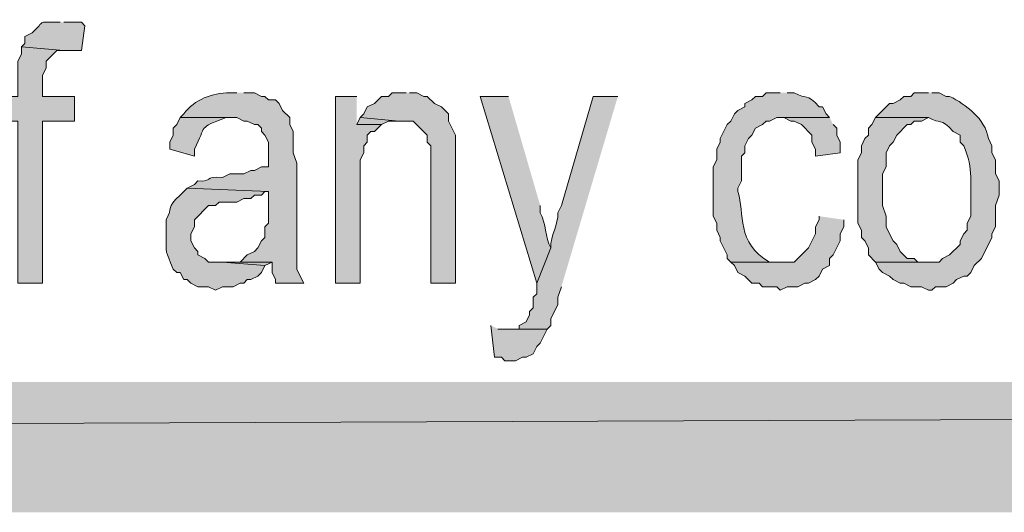
# Model space of a CAD drawing. Extents: x 17 to 595, y 17 to 775.
# Drawn here: x 410 to 427, y 17 to 25 of the extents above; entities that cross this region are included whole.
import ezdxf

# ---------------------------------------------------------------- set-up
doc = ezdxf.new("R2010")
doc.units = 0
doc.header["$MEASUREMENT"] = 0
doc.layers.add('Layer 1', color=7, linetype='Continuous', lineweight=0)

msp = doc.modelspace()

# ---------------------------------------------------------------- hatches: boundary and pattern name
at = {"layer": 'Layer 1', "true_color": 0x000000, "transparency": 33554687}
h = msp.add_hatch(color=18, dxfattribs=at)
edge = h.paths.add_edge_path()
edge.add_spline(control_points=[(410.76, 25.26), (410.76, 25.26), (410.7, 25.26), (410.7, 25.26), (410.34, 25.258), (410.529, 25.305), (410.28, 25.08), (410.28, 25.08), (410.16, 25.02), (410.16, 25.02), (410.16, 25.02), (410.16, 24.9), (410.16, 24.9), (410.16, 24.9), (410.1, 24.84), (410.1, 24.84), (410.1, 24.84), (410.82, 24.78), (410.82, 24.78), (410.82, 24.78), (411.12, 24.78), (411.12, 24.78), (411.12, 24.78), (411.18, 25.2), (411.18, 25.2), (411.18, 25.2), (411.12, 25.26), (411.12, 25.26), (411.12, 25.26), (410.82, 25.26), (410.82, 25.26)], knot_values=[0, 0, 0, 0, 1, 1, 1, 2, 2, 2, 3, 3, 3, 4, 4, 4, 5, 5, 5, 6, 6, 6, 7, 7, 7, 8, 8, 8, 9, 9, 9, 10, 10, 10, 10], degree=3, periodic=0)
edge.add_line((410.82, 25.26), (410.76, 25.26))
for points in [[(410.1, 24.84), (410.1, 24.72), (410.04, 24.6), (410.04, 24), (409.68, 24), (409.68, 23.58), (410.04, 23.58), (410.04, 20.82), (410.46, 20.82), (410.46, 23.58), (411, 23.58), (411, 24), (410.46, 24), (410.46, 24.36), (410.52, 24.48), (410.52, 24.6), (410.58, 24.66), (410.64, 24.72), (410.7, 24.78), (410.82, 24.78)], [(415.8, 24), (415.44, 24), (415.44, 20.82), (415.86, 20.82), (415.86, 22.92), (415.92, 23.04), (415.92, 23.16), (415.98, 23.22), (415.98, 23.34), (416.04, 23.4), (416.1, 23.4), (416.22, 23.52), (415.8, 23.52)], [(416.64, 24.06), (416.4, 24.06), (416.34, 24), (416.22, 24), (416.1, 23.88), (415.98, 23.82), (415.92, 23.7), (415.86, 23.64), (416.52, 23.58), (416.76, 23.58), (417, 23.34), (417, 23.22), (417.06, 23.16), (417.06, 20.82), (417.48, 20.82), (417.48, 23.34), (417.36, 23.58), (417.36, 23.7), (417.24, 23.82), (417.12, 23.88), (417, 24), (416.94, 24), (416.82, 24.06), (416.7, 24.06)], [(415.86, 23.64), (415.8, 23.52), (416.22, 23.52), (416.34, 23.58), (416.52, 23.58)], [(423.84, 23.64), (423.06, 23.64), (423.18, 23.58), (423.24, 23.58), (423.36, 23.52), (423.54, 23.34), (423.54, 23.22), (423.6, 23.1), (423.6, 22.98), (424.02, 23.04), (424.02, 23.22), (423.96, 23.34), (423.96, 23.46), (423.9, 23.52)], [(424.62, 23.64), (424.56, 23.52), (424.5, 23.46), (424.5, 23.34), (424.44, 23.28), (424.38, 23.16), (424.38, 23.04), (424.32, 22.92), (424.32, 21.84), (424.38, 21.72), (424.38, 21.6), (424.44, 21.54), (424.5, 21.42), (424.5, 21.3), (424.62, 21.18), (425.52, 21.18), (425.34, 21.18), (425.28, 21.24), (425.16, 21.24), (425.04, 21.36), (424.98, 21.48), (424.92, 21.54), (424.86, 21.66), (424.8, 21.78), (424.8, 21.96), (424.74, 22.14), (424.74, 22.68), (424.8, 22.8), (424.8, 23.04), (424.86, 23.16), (424.92, 23.22), (424.98, 23.34), (425.16, 23.52), (425.22, 23.52), (425.28, 23.58), (425.4, 23.58), (425.52, 23.64)], [(423.66, 21.96), (423.66, 21.9), (423.6, 21.78), (423.6, 21.66), (423.48, 21.42), (423.24, 21.18), (422.16, 21.18), (422.22, 21.12), (422.28, 21), (422.4, 20.94), (422.52, 20.82), (422.64, 20.82), (422.7, 20.76), (422.94, 20.76), (423, 20.7), (423.12, 20.76), (423.3, 20.76), (423.42, 20.82), (423.48, 20.82), (423.6, 20.88), (423.66, 20.94), (423.72, 21.06), (423.84, 21.12), (423.84, 21.24), (423.9, 21.3), (424.02, 21.54), (424.02, 21.66), (424.08, 21.78), (424.08, 21.9)], [(413.82, 21.18), (413.52, 21.18), (414.24, 21.12), (414.36, 21.18)], [(418.08, 20.1), (418.14, 19.56), (418.26, 19.56), (418.32, 19.5), (418.5, 19.5), (418.62, 19.56), (418.68, 19.56), (418.8, 19.62), (418.86, 19.74), (418.92, 19.8), (419.04, 20.04), (418.2, 20.04)], [(595.02, 16.92), (592.8, 19.14), (16.86, 16.92)], [(592.8, 19.14), (16.86, 16.92), (19.08, 19.14)]]:
    msp.add_hatch(color=18, dxfattribs=at).paths.add_polyline_path(points)
h = msp.add_hatch(color=18, dxfattribs=at)
edge = h.paths.add_edge_path()
edge.add_spline(control_points=[(413.76, 24.06), (413.76, 24.06), (413.64, 24.06), (413.64, 24.06), (413.343, 24.055), (413.042, 23.951), (412.86, 23.7), (412.86, 23.7), (412.8, 23.64), (412.8, 23.64), (412.8, 23.64), (413.76, 23.64), (413.76, 23.64), (413.76, 23.64), (413.88, 23.58), (413.88, 23.58), (413.88, 23.58), (413.94, 23.58), (413.94, 23.58), (413.94, 23.58), (414.06, 23.52), (414.06, 23.52), (414.06, 23.52), (414.12, 23.52), (414.12, 23.52), (414.12, 23.52), (414.18, 23.46), (414.18, 23.46), (414.18, 23.46), (414.18, 23.4), (414.18, 23.4), (414.18, 23.4), (414.24, 23.34), (414.24, 23.34), (414.24, 23.34), (414.3, 23.22), (414.3, 23.22), (414.3, 23.22), (414.3, 22.8), (414.3, 22.8), (414.3, 22.8), (414.18, 22.8), (414.18, 22.8), (414.18, 22.8), (414.06, 22.74), (414.06, 22.74), (414.06, 22.74), (414, 22.74), (414, 22.74), (414, 22.74), (413.88, 22.68), (413.88, 22.68), (413.88, 22.68), (413.64, 22.68), (413.64, 22.68), (413.64, 22.68), (413.52, 22.62), (413.52, 22.62), (413.179, 22.645), (413.377, 22.541), (413.1, 22.56), (413.1, 22.56), (413.04, 22.5), (413.04, 22.5), (413.04, 22.5), (412.92, 22.44), (412.92, 22.44), (412.92, 22.44), (414.3, 22.38), (414.3, 22.38), (414.3, 22.38), (414.3, 21.84), (414.3, 21.84), (414.3, 21.84), (414.24, 21.78), (414.24, 21.78), (414.24, 21.78), (414.24, 21.6), (414.24, 21.6), (414.24, 21.6), (414.18, 21.54), (414.18, 21.54), (414.18, 21.54), (414.12, 21.42), (414.12, 21.42), (414.12, 21.42), (414.06, 21.36), (414.06, 21.36), (414.06, 21.36), (413.94, 21.3), (413.94, 21.3), (413.94, 21.3), (413.82, 21.18), (413.82, 21.18), (413.82, 21.18), (414.36, 21.18), (414.36, 21.18), (414.36, 21.18), (414.36, 21), (414.36, 21), (414.36, 21), (414.42, 20.88), (414.42, 20.88), (414.42, 20.88), (414.42, 20.82), (414.42, 20.82), (414.42, 20.82), (414.9, 20.82), (414.9, 20.82), (414.9, 20.82), (414.84, 20.94), (414.84, 20.94), (414.84, 20.94), (414.78, 21.06), (414.78, 21.06), (414.78, 21.06), (414.78, 22.86), (414.78, 22.86), (414.78, 22.86), (414.72, 23.04), (414.72, 23.04), (414.72, 23.04), (414.72, 23.4), (414.72, 23.4), (414.72, 23.4), (414.66, 23.52), (414.66, 23.52), (414.66, 23.52), (414.66, 23.64), (414.66, 23.64), (414.66, 23.64), (414.54, 23.76), (414.54, 23.76), (414.54, 23.76), (414.48, 23.88), (414.48, 23.88), (414.48, 23.88), (414.42, 23.94), (414.42, 23.94), (414.42, 23.94), (414.3, 23.94), (414.3, 23.94), (414.3, 23.94), (414.24, 24), (414.24, 24), (414.24, 24), (414.18, 24), (414.18, 24), (414.18, 24), (414.06, 24.06), (414.06, 24.06), (414.06, 24.06), (413.88, 24.06), (413.88, 24.06)], knot_values=[0, 0, 0, 0, 1, 1, 1, 2, 2, 2, 3, 3, 3, 4, 4, 4, 5, 5, 5, 6, 6, 6, 7, 7, 7, 8, 8, 8, 9, 9, 9, 10, 10, 10, 11, 11, 11, 12, 12, 12, 13, 13, 13, 14, 14, 14, 15, 15, 15, 16, 16, 16, 17, 17, 17, 18, 18, 18, 19, 19, 19, 20, 20, 20, 21, 21, 21, 22, 22, 22, 23, 23, 23, 24, 24, 24, 25, 25, 25, 26, 26, 26, 27, 27, 27, 28, 28, 28, 29, 29, 29, 30, 30, 30, 31, 31, 31, 32, 32, 32, 33, 33, 33, 34, 34, 34, 35, 35, 35, 36, 36, 36, 37, 37, 37, 38, 38, 38, 39, 39, 39, 40, 40, 40, 41, 41, 41, 42, 42, 42, 43, 43, 43, 44, 44, 44, 45, 45, 45, 46, 46, 46, 47, 47, 47, 48, 48, 48, 49, 49, 49, 50, 50, 50, 51, 51, 51, 51], degree=3, periodic=0)
edge.add_line((413.88, 24.06), (413.76, 24.06))
h = msp.add_hatch(color=18, dxfattribs=at)
edge = h.paths.add_edge_path()
edge.add_spline(control_points=[(418.38, 24), (418.38, 24), (417.9, 24), (417.9, 24), (417.9, 24), (418.86, 20.82), (418.86, 20.82), (418.86, 20.82), (419.1, 21.42), (419.1, 21.42), (418.995, 21.607), (419.025, 21.833), (418.92, 22.02), (418.92, 22.02), (418.92, 22.14), (418.92, 22.14)], knot_values=[0, 0, 0, 0, 1, 1, 1, 2, 2, 2, 3, 3, 3, 4, 4, 4, 5, 5, 5, 5], degree=3, periodic=0)
edge.add_line((418.92, 22.14), (418.38, 24))
h = msp.add_hatch(color=18, dxfattribs=at)
edge = h.paths.add_edge_path()
edge.add_spline(control_points=[(420.24, 24), (420.24, 24), (419.82, 24), (419.82, 24), (419.82, 24), (419.28, 22.14), (419.28, 22.14), (419.28, 22.14), (419.22, 22.02), (419.22, 22.02), (419.231, 21.811), (419.089, 21.629), (419.1, 21.42), (419.1, 21.42), (418.86, 20.82), (418.86, 20.82), (418.86, 20.82), (418.86, 20.64), (418.86, 20.64), (418.86, 20.64), (418.8, 20.58), (418.8, 20.58), (418.8, 20.58), (418.8, 20.4), (418.8, 20.4), (418.8, 20.4), (418.74, 20.34), (418.74, 20.34), (418.74, 20.34), (418.74, 20.28), (418.74, 20.28), (418.74, 20.28), (418.68, 20.16), (418.68, 20.16), (418.68, 20.16), (418.56, 20.1), (418.56, 20.1), (418.56, 20.1), (418.56, 20.04), (418.56, 20.04), (418.56, 20.04), (418.32, 20.04), (418.32, 20.04), (418.32, 20.04), (419.04, 20.04), (419.04, 20.04), (419.04, 20.04), (419.1, 20.1), (419.1, 20.1), (419.1, 20.1), (419.1, 20.22), (419.1, 20.22), (419.1, 20.22), (419.16, 20.34), (419.16, 20.34), (419.16, 20.34), (419.22, 20.46), (419.22, 20.46), (419.22, 20.46), (419.22, 20.58), (419.22, 20.58), (419.22, 20.58), (419.28, 20.76), (419.28, 20.76)], knot_values=[0, 0, 0, 0, 1, 1, 1, 2, 2, 2, 3, 3, 3, 4, 4, 4, 5, 5, 5, 6, 6, 6, 7, 7, 7, 8, 8, 8, 9, 9, 9, 10, 10, 10, 11, 11, 11, 12, 12, 12, 13, 13, 13, 14, 14, 14, 15, 15, 15, 16, 16, 16, 17, 17, 17, 18, 18, 18, 19, 19, 19, 20, 20, 20, 21, 21, 21, 21], degree=3, periodic=0)
edge.add_line((419.28, 20.76), (420.24, 24))
h = msp.add_hatch(color=18, dxfattribs=at)
edge = h.paths.add_edge_path()
edge.add_spline(control_points=[(423, 24.06), (423, 24.06), (422.76, 24.06), (422.76, 24.06), (422.76, 24.06), (422.7, 24), (422.7, 24), (422.7, 24), (422.58, 24), (422.58, 24), (422.58, 24), (422.52, 23.94), (422.52, 23.94), (422.52, 23.94), (422.4, 23.88), (422.4, 23.88), (422.4, 23.88), (422.4, 23.82), (422.4, 23.82), (422.4, 23.82), (422.28, 23.76), (422.28, 23.76), (422.28, 23.76), (422.22, 23.7), (422.22, 23.7), (422.22, 23.7), (422.16, 23.58), (422.16, 23.58), (422.16, 23.58), (422.1, 23.52), (422.1, 23.52), (422.1, 23.52), (421.98, 23.28), (421.98, 23.28), (421.98, 23.28), (421.98, 23.22), (421.98, 23.22), (421.98, 23.22), (421.92, 23.1), (421.92, 23.1), (421.92, 23.1), (421.92, 22.92), (421.92, 22.92), (421.92, 22.92), (421.86, 22.8), (421.86, 22.8), (421.86, 22.8), (421.86, 21.96), (421.86, 21.96), (421.86, 21.96), (421.92, 21.84), (421.92, 21.84), (421.92, 21.84), (421.92, 21.72), (421.92, 21.72), (421.92, 21.72), (421.98, 21.6), (421.98, 21.6), (421.98, 21.6), (421.98, 21.54), (421.98, 21.54), (421.98, 21.54), (422.1, 21.3), (422.1, 21.3), (422.1, 21.3), (422.1, 21.24), (422.1, 21.24), (422.1, 21.24), (422.16, 21.18), (422.16, 21.18), (422.16, 21.18), (423, 21.18), (423, 21.18), (423, 21.18), (422.82, 21.18), (422.82, 21.18), (422.243, 21.503), (422.404, 22.005), (422.28, 22.38), (422.28, 22.38), (422.28, 22.44), (422.28, 22.44), (422.28, 22.44), (422.34, 22.56), (422.34, 22.56), (422.34, 22.56), (422.34, 22.98), (422.34, 22.98), (422.34, 22.98), (422.4, 23.04), (422.4, 23.04), (422.4, 23.04), (422.4, 23.16), (422.4, 23.16), (422.4, 23.16), (422.46, 23.28), (422.46, 23.28), (422.46, 23.28), (422.52, 23.34), (422.52, 23.34), (422.52, 23.34), (422.58, 23.46), (422.58, 23.46), (422.58, 23.46), (422.7, 23.52), (422.7, 23.52), (422.7, 23.52), (422.76, 23.58), (422.76, 23.58), (422.76, 23.58), (422.82, 23.58), (422.82, 23.58), (422.82, 23.58), (422.94, 23.64), (422.94, 23.64), (422.94, 23.64), (423.84, 23.64), (423.84, 23.64), (423.84, 23.64), (423.78, 23.7), (423.78, 23.7), (423.78, 23.7), (423.72, 23.82), (423.72, 23.82), (423.72, 23.82), (423.66, 23.82), (423.66, 23.82), (423.434, 24.078), (423.456, 23.932), (423.24, 24.06), (423.24, 24.06), (423.12, 24.06), (423.12, 24.06)], knot_values=[0, 0, 0, 0, 1, 1, 1, 2, 2, 2, 3, 3, 3, 4, 4, 4, 5, 5, 5, 6, 6, 6, 7, 7, 7, 8, 8, 8, 9, 9, 9, 10, 10, 10, 11, 11, 11, 12, 12, 12, 13, 13, 13, 14, 14, 14, 15, 15, 15, 16, 16, 16, 17, 17, 17, 18, 18, 18, 19, 19, 19, 20, 20, 20, 21, 21, 21, 22, 22, 22, 23, 23, 23, 24, 24, 24, 25, 25, 25, 26, 26, 26, 27, 27, 27, 28, 28, 28, 29, 29, 29, 30, 30, 30, 31, 31, 31, 32, 32, 32, 33, 33, 33, 34, 34, 34, 35, 35, 35, 36, 36, 36, 37, 37, 37, 38, 38, 38, 39, 39, 39, 40, 40, 40, 41, 41, 41, 42, 42, 42, 43, 43, 43, 44, 44, 44, 44], degree=3, periodic=0)
edge.add_line((423.12, 24.06), (423, 24.06))
h = msp.add_hatch(color=18, dxfattribs=at)
edge = h.paths.add_edge_path()
edge.add_spline(control_points=[(425.52, 24.06), (425.52, 24.06), (425.28, 24.06), (425.28, 24.06), (425.28, 24.06), (425.22, 24), (425.22, 24), (425.22, 24), (425.1, 24), (425.1, 24), (425.1, 24), (425.04, 23.94), (425.04, 23.94), (425.04, 23.94), (424.92, 23.88), (424.92, 23.88), (424.92, 23.88), (424.86, 23.88), (424.86, 23.88), (424.86, 23.88), (424.68, 23.7), (424.68, 23.7), (424.68, 23.7), (424.62, 23.64), (424.62, 23.64), (424.62, 23.64), (425.52, 23.64), (425.52, 23.64), (425.736, 23.512), (425.714, 23.658), (425.94, 23.4), (425.94, 23.4), (426.06, 23.34), (426.06, 23.34), (426.06, 23.34), (426.06, 23.22), (426.06, 23.22), (426.06, 23.22), (426.12, 23.16), (426.12, 23.16), (426.297, 22.756), (426.226, 22.505), (426.24, 22.08), (426.24, 22.08), (426.24, 21.96), (426.24, 21.96), (426.24, 21.96), (426.18, 21.84), (426.18, 21.84), (426.18, 21.84), (426.18, 21.72), (426.18, 21.72), (426.18, 21.72), (426.12, 21.66), (426.12, 21.66), (426.12, 21.66), (426.06, 21.54), (426.06, 21.54), (426.06, 21.54), (426.06, 21.48), (426.06, 21.48), (426.06, 21.48), (425.88, 21.3), (425.88, 21.3), (425.88, 21.3), (425.76, 21.24), (425.76, 21.24), (425.76, 21.24), (425.7, 21.18), (425.7, 21.18), (425.7, 21.18), (424.62, 21.18), (424.62, 21.18), (424.62, 21.18), (424.68, 21.06), (424.68, 21.06), (424.68, 21.06), (424.74, 21), (424.74, 21), (424.74, 21), (424.86, 20.94), (424.86, 20.94), (424.86, 20.94), (424.92, 20.88), (424.92, 20.88), (424.92, 20.88), (425.04, 20.82), (425.04, 20.82), (425.04, 20.82), (425.1, 20.82), (425.1, 20.82), (425.1, 20.82), (425.22, 20.76), (425.22, 20.76), (425.22, 20.76), (425.4, 20.76), (425.4, 20.76), (425.4, 20.76), (425.52, 20.7), (425.52, 20.7), (425.52, 20.7), (425.58, 20.7), (425.58, 20.7), (425.58, 20.7), (425.64, 20.76), (425.64, 20.76), (425.64, 20.76), (425.82, 20.76), (425.82, 20.76), (425.82, 20.76), (425.94, 20.82), (425.94, 20.82), (425.94, 20.82), (426, 20.88), (426, 20.88), (426, 20.88), (426.12, 20.94), (426.12, 20.94), (426.12, 20.94), (426.18, 20.94), (426.18, 20.94), (426.18, 20.94), (426.24, 21), (426.24, 21), (426.24, 21), (426.3, 21.12), (426.3, 21.12), (426.3, 21.12), (426.42, 21.24), (426.42, 21.24), (426.42, 21.24), (426.6, 21.6), (426.6, 21.6), (426.6, 21.6), (426.6, 21.66), (426.6, 21.66), (426.6, 21.66), (426.66, 21.78), (426.66, 21.78), (426.66, 21.78), (426.66, 22.14), (426.66, 22.14), (426.66, 22.14), (426.72, 22.32), (426.72, 22.32), (426.72, 22.32), (426.72, 22.56), (426.72, 22.56), (426.72, 22.56), (426.66, 22.68), (426.66, 22.68), (426.66, 22.68), (426.66, 22.92), (426.66, 22.92), (426.66, 22.92), (426.6, 23.04), (426.6, 23.04), (426.6, 23.04), (426.6, 23.16), (426.6, 23.16), (426.6, 23.16), (426.54, 23.28), (426.54, 23.28), (426.483, 23.625), (426.162, 23.856), (425.88, 24), (425.88, 24), (425.82, 24), (425.82, 24), (425.82, 24), (425.7, 24.06), (425.7, 24.06), (425.7, 24.06), (425.58, 24.06), (425.58, 24.06)], knot_values=[0, 0, 0, 0, 1, 1, 1, 2, 2, 2, 3, 3, 3, 4, 4, 4, 5, 5, 5, 6, 6, 6, 7, 7, 7, 8, 8, 8, 9, 9, 9, 10, 10, 10, 11, 11, 11, 12, 12, 12, 13, 13, 13, 14, 14, 14, 15, 15, 15, 16, 16, 16, 17, 17, 17, 18, 18, 18, 19, 19, 19, 20, 20, 20, 21, 21, 21, 22, 22, 22, 23, 23, 23, 24, 24, 24, 25, 25, 25, 26, 26, 26, 27, 27, 27, 28, 28, 28, 29, 29, 29, 30, 30, 30, 31, 31, 31, 32, 32, 32, 33, 33, 33, 34, 34, 34, 35, 35, 35, 36, 36, 36, 37, 37, 37, 38, 38, 38, 39, 39, 39, 40, 40, 40, 41, 41, 41, 42, 42, 42, 43, 43, 43, 44, 44, 44, 45, 45, 45, 46, 46, 46, 47, 47, 47, 48, 48, 48, 49, 49, 49, 50, 50, 50, 51, 51, 51, 52, 52, 52, 53, 53, 53, 54, 54, 54, 55, 55, 55, 56, 56, 56, 57, 57, 57, 58, 58, 58, 58], degree=3, periodic=0)
edge.add_line((425.58, 24.06), (425.52, 24.06))
h = msp.add_hatch(color=18, dxfattribs=at)
edge = h.paths.add_edge_path()
edge.add_spline(control_points=[(412.8, 23.64), (412.8, 23.64), (412.74, 23.52), (412.74, 23.52), (412.74, 23.52), (412.68, 23.46), (412.68, 23.46), (412.68, 23.46), (412.68, 23.34), (412.68, 23.34), (412.68, 23.34), (412.62, 23.22), (412.62, 23.22), (412.62, 23.22), (412.62, 23.1), (412.62, 23.1), (412.62, 23.1), (413.04, 22.98), (413.04, 22.98), (413.04, 22.98), (413.04, 23.1), (413.04, 23.1), (413.261, 23.519), (413.085, 23.452), (413.58, 23.64), (413.58, 23.64), (413.7, 23.64), (413.7, 23.64)], knot_values=[0, 0, 0, 0, 1, 1, 1, 2, 2, 2, 3, 3, 3, 4, 4, 4, 5, 5, 5, 6, 6, 6, 7, 7, 7, 8, 8, 8, 9, 9, 9, 9], degree=3, periodic=0)
edge.add_line((413.7, 23.64), (412.8, 23.64))
h = msp.add_hatch(color=18, dxfattribs=at)
edge = h.paths.add_edge_path()
edge.add_spline(control_points=[(412.92, 22.44), (412.92, 22.44), (412.8, 22.32), (412.8, 22.32), (412.542, 22.094), (412.688, 22.116), (412.56, 21.9), (412.56, 21.9), (412.56, 21.66), (412.56, 21.66), (412.554, 21.289), (412.548, 21.4), (412.68, 21.06), (412.68, 21.06), (412.74, 21), (412.74, 21), (412.74, 21), (412.8, 21), (412.8, 21), (412.8, 21), (412.86, 20.88), (412.86, 20.88), (412.86, 20.88), (412.92, 20.88), (412.92, 20.88), (412.92, 20.88), (412.98, 20.82), (412.98, 20.82), (412.98, 20.82), (413.1, 20.76), (413.1, 20.76), (413.1, 20.76), (413.28, 20.76), (413.28, 20.76), (413.28, 20.76), (413.4, 20.7), (413.4, 20.7), (413.4, 20.7), (413.52, 20.76), (413.52, 20.76), (413.52, 20.76), (413.7, 20.76), (413.7, 20.76), (413.7, 20.76), (413.82, 20.82), (413.82, 20.82), (413.82, 20.82), (413.88, 20.82), (413.88, 20.82), (413.88, 20.82), (413.94, 20.88), (413.94, 20.88), (413.94, 20.88), (414, 20.88), (414, 20.88), (414, 20.88), (414.12, 20.94), (414.12, 20.94), (414.12, 20.94), (414.18, 21), (414.18, 21), (414.18, 21), (414.24, 21.12), (414.24, 21.12), (414.24, 21.12), (413.52, 21.18), (413.52, 21.18), (413.52, 21.18), (413.28, 21.18), (413.28, 21.18), (413.28, 21.18), (413.22, 21.24), (413.22, 21.24), (413.22, 21.24), (413.1, 21.3), (413.1, 21.3), (413.1, 21.3), (413.1, 21.36), (413.1, 21.36), (413.1, 21.36), (413.04, 21.42), (413.04, 21.42), (413.04, 21.42), (412.98, 21.54), (412.98, 21.54), (412.98, 21.54), (412.98, 21.66), (412.98, 21.66), (412.98, 21.66), (413.04, 21.78), (413.04, 21.78), (413.04, 21.78), (413.04, 21.9), (413.04, 21.9), (413.04, 21.9), (413.28, 22.14), (413.28, 22.14), (413.28, 22.14), (413.4, 22.14), (413.4, 22.14), (413.4, 22.14), (413.46, 22.2), (413.46, 22.2), (413.46, 22.2), (413.76, 22.2), (413.76, 22.2), (413.76, 22.2), (413.88, 22.26), (413.88, 22.26), (413.88, 22.26), (414, 22.26), (414, 22.26), (414, 22.26), (414.06, 22.32), (414.06, 22.32), (414.06, 22.32), (414.18, 22.32), (414.18, 22.32), (414.18, 22.32), (414.24, 22.38), (414.24, 22.38), (414.24, 22.38), (414.3, 22.38), (414.3, 22.38)], knot_values=[0, 0, 0, 0, 1, 1, 1, 2, 2, 2, 3, 3, 3, 4, 4, 4, 5, 5, 5, 6, 6, 6, 7, 7, 7, 8, 8, 8, 9, 9, 9, 10, 10, 10, 11, 11, 11, 12, 12, 12, 13, 13, 13, 14, 14, 14, 15, 15, 15, 16, 16, 16, 17, 17, 17, 18, 18, 18, 19, 19, 19, 20, 20, 20, 21, 21, 21, 22, 22, 22, 23, 23, 23, 24, 24, 24, 25, 25, 25, 26, 26, 26, 27, 27, 27, 28, 28, 28, 29, 29, 29, 30, 30, 30, 31, 31, 31, 32, 32, 32, 33, 33, 33, 34, 34, 34, 35, 35, 35, 36, 36, 36, 37, 37, 37, 38, 38, 38, 39, 39, 39, 40, 40, 40, 41, 41, 41, 41], degree=3, periodic=0)
edge.add_line((414.3, 22.38), (412.92, 22.44))

# ---------------------------------------------------------------- linework, layer by layer
at = {"layer": 'Layer 1'}
for points in [[(410.1, 24.84), (410.1, 24.72), (410.04, 24.6), (410.04, 24), (409.68, 24), (409.68, 23.58), (410.04, 23.58), (410.04, 20.82), (410.46, 20.82), (410.46, 23.58), (411, 23.58), (411, 24), (410.46, 24), (410.46, 24.36), (410.52, 24.48), (410.52, 24.6), (410.58, 24.66), (410.64, 24.72), (410.7, 24.78), (410.82, 24.78)], [(415.8, 24), (415.44, 24), (415.44, 20.82), (415.86, 20.82), (415.86, 22.92), (415.92, 23.04), (415.92, 23.16), (415.98, 23.22), (415.98, 23.34), (416.04, 23.4), (416.1, 23.4), (416.22, 23.52), (415.8, 23.52)], [(416.64, 24.06), (416.4, 24.06), (416.34, 24), (416.22, 24), (416.1, 23.88), (415.98, 23.82), (415.92, 23.7), (415.86, 23.64), (416.52, 23.58), (416.76, 23.58), (417, 23.34), (417, 23.22), (417.06, 23.16), (417.06, 20.82), (417.48, 20.82), (417.48, 23.34), (417.36, 23.58), (417.36, 23.7), (417.24, 23.82), (417.12, 23.88), (417, 24), (416.94, 24), (416.82, 24.06), (416.7, 24.06)], [(415.86, 23.64), (415.8, 23.52), (416.22, 23.52), (416.34, 23.58), (416.52, 23.58)], [(423.84, 23.64), (423.06, 23.64), (423.18, 23.58), (423.24, 23.58), (423.36, 23.52), (423.54, 23.34), (423.54, 23.22), (423.6, 23.1), (423.6, 22.98), (424.02, 23.04), (424.02, 23.22), (423.96, 23.34), (423.96, 23.46), (423.9, 23.52)], [(424.62, 23.64), (424.56, 23.52), (424.5, 23.46), (424.5, 23.34), (424.44, 23.28), (424.38, 23.16), (424.38, 23.04), (424.32, 22.92), (424.32, 21.84), (424.38, 21.72), (424.38, 21.6), (424.44, 21.54), (424.5, 21.42), (424.5, 21.3), (424.62, 21.18), (425.52, 21.18), (425.34, 21.18), (425.28, 21.24), (425.16, 21.24), (425.04, 21.36), (424.98, 21.48), (424.92, 21.54), (424.86, 21.66), (424.8, 21.78), (424.8, 21.96), (424.74, 22.14), (424.74, 22.68), (424.8, 22.8), (424.8, 23.04), (424.86, 23.16), (424.92, 23.22), (424.98, 23.34), (425.16, 23.52), (425.22, 23.52), (425.28, 23.58), (425.4, 23.58), (425.52, 23.64)], [(423.66, 21.96), (423.66, 21.9), (423.6, 21.78), (423.6, 21.66), (423.48, 21.42), (423.24, 21.18), (422.16, 21.18), (422.22, 21.12), (422.28, 21), (422.4, 20.94), (422.52, 20.82), (422.64, 20.82), (422.7, 20.76), (422.94, 20.76), (423, 20.7), (423.12, 20.76), (423.3, 20.76), (423.42, 20.82), (423.48, 20.82), (423.6, 20.88), (423.66, 20.94), (423.72, 21.06), (423.84, 21.12), (423.84, 21.24), (423.9, 21.3), (424.02, 21.54), (424.02, 21.66), (424.08, 21.78), (424.08, 21.9)], [(413.82, 21.18), (413.52, 21.18), (414.24, 21.12), (414.36, 21.18)], [(418.08, 20.1), (418.14, 19.56), (418.26, 19.56), (418.32, 19.5), (418.5, 19.5), (418.62, 19.56), (418.68, 19.56), (418.8, 19.62), (418.86, 19.74), (418.92, 19.8), (419.04, 20.04), (418.2, 20.04)], [(595.02, 16.92), (592.8, 19.14), (16.86, 16.92)], [(592.8, 19.14), (16.86, 16.92), (19.08, 19.14)]]:
    msp.add_lwpolyline(points, dxfattribs=at)
for points, knots in [([(410.76, 25.26), (410.76, 25.26), (410.7, 25.26), (410.7, 25.26), (410.34, 25.258), (410.529, 25.305), (410.28, 25.08), (410.28, 25.08), (410.16, 25.02), (410.16, 25.02), (410.16, 25.02), (410.16, 24.9), (410.16, 24.9), (410.16, 24.9), (410.1, 24.84), (410.1, 24.84), (410.1, 24.84), (410.82, 24.78), (410.82, 24.78), (410.82, 24.78), (411.12, 24.78), (411.12, 24.78), (411.12, 24.78), (411.18, 25.2), (411.18, 25.2), (411.18, 25.2), (411.12, 25.26), (411.12, 25.26), (411.12, 25.26), (410.82, 25.26), (410.82, 25.26)], [0, 0, 0, 0, 1, 1, 1, 2, 2, 2, 3, 3, 3, 4, 4, 4, 5, 5, 5, 6, 6, 6, 7, 7, 7, 8, 8, 8, 9, 9, 9, 10, 10, 10, 10]), ([(413.76, 24.06), (413.76, 24.06), (413.64, 24.06), (413.64, 24.06), (413.343, 24.055), (413.042, 23.951), (412.86, 23.7), (412.86, 23.7), (412.8, 23.64), (412.8, 23.64), (412.8, 23.64), (413.76, 23.64), (413.76, 23.64), (413.76, 23.64), (413.88, 23.58), (413.88, 23.58), (413.88, 23.58), (413.94, 23.58), (413.94, 23.58), (413.94, 23.58), (414.06, 23.52), (414.06, 23.52), (414.06, 23.52), (414.12, 23.52), (414.12, 23.52), (414.12, 23.52), (414.18, 23.46), (414.18, 23.46), (414.18, 23.46), (414.18, 23.4), (414.18, 23.4), (414.18, 23.4), (414.24, 23.34), (414.24, 23.34), (414.24, 23.34), (414.3, 23.22), (414.3, 23.22), (414.3, 23.22), (414.3, 22.8), (414.3, 22.8), (414.3, 22.8), (414.18, 22.8), (414.18, 22.8), (414.18, 22.8), (414.06, 22.74), (414.06, 22.74), (414.06, 22.74), (414, 22.74), (414, 22.74), (414, 22.74), (413.88, 22.68), (413.88, 22.68), (413.88, 22.68), (413.64, 22.68), (413.64, 22.68), (413.64, 22.68), (413.52, 22.62), (413.52, 22.62), (413.179, 22.645), (413.377, 22.541), (413.1, 22.56), (413.1, 22.56), (413.04, 22.5), (413.04, 22.5), (413.04, 22.5), (412.92, 22.44), (412.92, 22.44), (412.92, 22.44), (414.3, 22.38), (414.3, 22.38), (414.3, 22.38), (414.3, 21.84), (414.3, 21.84), (414.3, 21.84), (414.24, 21.78), (414.24, 21.78), (414.24, 21.78), (414.24, 21.6), (414.24, 21.6), (414.24, 21.6), (414.18, 21.54), (414.18, 21.54), (414.18, 21.54), (414.12, 21.42), (414.12, 21.42), (414.12, 21.42), (414.06, 21.36), (414.06, 21.36), (414.06, 21.36), (413.94, 21.3), (413.94, 21.3), (413.94, 21.3), (413.82, 21.18), (413.82, 21.18), (413.82, 21.18), (414.36, 21.18), (414.36, 21.18), (414.36, 21.18), (414.36, 21), (414.36, 21), (414.36, 21), (414.42, 20.88), (414.42, 20.88), (414.42, 20.88), (414.42, 20.82), (414.42, 20.82), (414.42, 20.82), (414.9, 20.82), (414.9, 20.82), (414.9, 20.82), (414.84, 20.94), (414.84, 20.94), (414.84, 20.94), (414.78, 21.06), (414.78, 21.06), (414.78, 21.06), (414.78, 22.86), (414.78, 22.86), (414.78, 22.86), (414.72, 23.04), (414.72, 23.04), (414.72, 23.04), (414.72, 23.4), (414.72, 23.4), (414.72, 23.4), (414.66, 23.52), (414.66, 23.52), (414.66, 23.52), (414.66, 23.64), (414.66, 23.64), (414.66, 23.64), (414.54, 23.76), (414.54, 23.76), (414.54, 23.76), (414.48, 23.88), (414.48, 23.88), (414.48, 23.88), (414.42, 23.94), (414.42, 23.94), (414.42, 23.94), (414.3, 23.94), (414.3, 23.94), (414.3, 23.94), (414.24, 24), (414.24, 24), (414.24, 24), (414.18, 24), (414.18, 24), (414.18, 24), (414.06, 24.06), (414.06, 24.06), (414.06, 24.06), (413.88, 24.06), (413.88, 24.06)], [0, 0, 0, 0, 1, 1, 1, 2, 2, 2, 3, 3, 3, 4, 4, 4, 5, 5, 5, 6, 6, 6, 7, 7, 7, 8, 8, 8, 9, 9, 9, 10, 10, 10, 11, 11, 11, 12, 12, 12, 13, 13, 13, 14, 14, 14, 15, 15, 15, 16, 16, 16, 17, 17, 17, 18, 18, 18, 19, 19, 19, 20, 20, 20, 21, 21, 21, 22, 22, 22, 23, 23, 23, 24, 24, 24, 25, 25, 25, 26, 26, 26, 27, 27, 27, 28, 28, 28, 29, 29, 29, 30, 30, 30, 31, 31, 31, 32, 32, 32, 33, 33, 33, 34, 34, 34, 35, 35, 35, 36, 36, 36, 37, 37, 37, 38, 38, 38, 39, 39, 39, 40, 40, 40, 41, 41, 41, 42, 42, 42, 43, 43, 43, 44, 44, 44, 45, 45, 45, 46, 46, 46, 47, 47, 47, 48, 48, 48, 49, 49, 49, 50, 50, 50, 51, 51, 51, 51]), ([(418.38, 24), (418.38, 24), (417.9, 24), (417.9, 24), (417.9, 24), (418.86, 20.82), (418.86, 20.82), (418.86, 20.82), (419.1, 21.42), (419.1, 21.42), (418.995, 21.607), (419.025, 21.833), (418.92, 22.02), (418.92, 22.02), (418.92, 22.14), (418.92, 22.14)], [0, 0, 0, 0, 1, 1, 1, 2, 2, 2, 3, 3, 3, 4, 4, 4, 5, 5, 5, 5]), ([(420.24, 24), (420.24, 24), (419.82, 24), (419.82, 24), (419.82, 24), (419.28, 22.14), (419.28, 22.14), (419.28, 22.14), (419.22, 22.02), (419.22, 22.02), (419.231, 21.811), (419.089, 21.629), (419.1, 21.42), (419.1, 21.42), (418.86, 20.82), (418.86, 20.82), (418.86, 20.82), (418.86, 20.64), (418.86, 20.64), (418.86, 20.64), (418.8, 20.58), (418.8, 20.58), (418.8, 20.58), (418.8, 20.4), (418.8, 20.4), (418.8, 20.4), (418.74, 20.34), (418.74, 20.34), (418.74, 20.34), (418.74, 20.28), (418.74, 20.28), (418.74, 20.28), (418.68, 20.16), (418.68, 20.16), (418.68, 20.16), (418.56, 20.1), (418.56, 20.1), (418.56, 20.1), (418.56, 20.04), (418.56, 20.04), (418.56, 20.04), (418.32, 20.04), (418.32, 20.04), (418.32, 20.04), (419.04, 20.04), (419.04, 20.04), (419.04, 20.04), (419.1, 20.1), (419.1, 20.1), (419.1, 20.1), (419.1, 20.22), (419.1, 20.22), (419.1, 20.22), (419.16, 20.34), (419.16, 20.34), (419.16, 20.34), (419.22, 20.46), (419.22, 20.46), (419.22, 20.46), (419.22, 20.58), (419.22, 20.58), (419.22, 20.58), (419.28, 20.76), (419.28, 20.76)], [0, 0, 0, 0, 1, 1, 1, 2, 2, 2, 3, 3, 3, 4, 4, 4, 5, 5, 5, 6, 6, 6, 7, 7, 7, 8, 8, 8, 9, 9, 9, 10, 10, 10, 11, 11, 11, 12, 12, 12, 13, 13, 13, 14, 14, 14, 15, 15, 15, 16, 16, 16, 17, 17, 17, 18, 18, 18, 19, 19, 19, 20, 20, 20, 21, 21, 21, 21]), ([(423, 24.06), (423, 24.06), (422.76, 24.06), (422.76, 24.06), (422.76, 24.06), (422.7, 24), (422.7, 24), (422.7, 24), (422.58, 24), (422.58, 24), (422.58, 24), (422.52, 23.94), (422.52, 23.94), (422.52, 23.94), (422.4, 23.88), (422.4, 23.88), (422.4, 23.88), (422.4, 23.82), (422.4, 23.82), (422.4, 23.82), (422.28, 23.76), (422.28, 23.76), (422.28, 23.76), (422.22, 23.7), (422.22, 23.7), (422.22, 23.7), (422.16, 23.58), (422.16, 23.58), (422.16, 23.58), (422.1, 23.52), (422.1, 23.52), (422.1, 23.52), (421.98, 23.28), (421.98, 23.28), (421.98, 23.28), (421.98, 23.22), (421.98, 23.22), (421.98, 23.22), (421.92, 23.1), (421.92, 23.1), (421.92, 23.1), (421.92, 22.92), (421.92, 22.92), (421.92, 22.92), (421.86, 22.8), (421.86, 22.8), (421.86, 22.8), (421.86, 21.96), (421.86, 21.96), (421.86, 21.96), (421.92, 21.84), (421.92, 21.84), (421.92, 21.84), (421.92, 21.72), (421.92, 21.72), (421.92, 21.72), (421.98, 21.6), (421.98, 21.6), (421.98, 21.6), (421.98, 21.54), (421.98, 21.54), (421.98, 21.54), (422.1, 21.3), (422.1, 21.3), (422.1, 21.3), (422.1, 21.24), (422.1, 21.24), (422.1, 21.24), (422.16, 21.18), (422.16, 21.18), (422.16, 21.18), (423, 21.18), (423, 21.18), (423, 21.18), (422.82, 21.18), (422.82, 21.18), (422.243, 21.503), (422.404, 22.005), (422.28, 22.38), (422.28, 22.38), (422.28, 22.44), (422.28, 22.44), (422.28, 22.44), (422.34, 22.56), (422.34, 22.56), (422.34, 22.56), (422.34, 22.98), (422.34, 22.98), (422.34, 22.98), (422.4, 23.04), (422.4, 23.04), (422.4, 23.04), (422.4, 23.16), (422.4, 23.16), (422.4, 23.16), (422.46, 23.28), (422.46, 23.28), (422.46, 23.28), (422.52, 23.34), (422.52, 23.34), (422.52, 23.34), (422.58, 23.46), (422.58, 23.46), (422.58, 23.46), (422.7, 23.52), (422.7, 23.52), (422.7, 23.52), (422.76, 23.58), (422.76, 23.58), (422.76, 23.58), (422.82, 23.58), (422.82, 23.58), (422.82, 23.58), (422.94, 23.64), (422.94, 23.64), (422.94, 23.64), (423.84, 23.64), (423.84, 23.64), (423.84, 23.64), (423.78, 23.7), (423.78, 23.7), (423.78, 23.7), (423.72, 23.82), (423.72, 23.82), (423.72, 23.82), (423.66, 23.82), (423.66, 23.82), (423.434, 24.078), (423.456, 23.932), (423.24, 24.06), (423.24, 24.06), (423.12, 24.06), (423.12, 24.06)], [0, 0, 0, 0, 1, 1, 1, 2, 2, 2, 3, 3, 3, 4, 4, 4, 5, 5, 5, 6, 6, 6, 7, 7, 7, 8, 8, 8, 9, 9, 9, 10, 10, 10, 11, 11, 11, 12, 12, 12, 13, 13, 13, 14, 14, 14, 15, 15, 15, 16, 16, 16, 17, 17, 17, 18, 18, 18, 19, 19, 19, 20, 20, 20, 21, 21, 21, 22, 22, 22, 23, 23, 23, 24, 24, 24, 25, 25, 25, 26, 26, 26, 27, 27, 27, 28, 28, 28, 29, 29, 29, 30, 30, 30, 31, 31, 31, 32, 32, 32, 33, 33, 33, 34, 34, 34, 35, 35, 35, 36, 36, 36, 37, 37, 37, 38, 38, 38, 39, 39, 39, 40, 40, 40, 41, 41, 41, 42, 42, 42, 43, 43, 43, 44, 44, 44, 44]), ([(425.52, 24.06), (425.52, 24.06), (425.28, 24.06), (425.28, 24.06), (425.28, 24.06), (425.22, 24), (425.22, 24), (425.22, 24), (425.1, 24), (425.1, 24), (425.1, 24), (425.04, 23.94), (425.04, 23.94), (425.04, 23.94), (424.92, 23.88), (424.92, 23.88), (424.92, 23.88), (424.86, 23.88), (424.86, 23.88), (424.86, 23.88), (424.68, 23.7), (424.68, 23.7), (424.68, 23.7), (424.62, 23.64), (424.62, 23.64), (424.62, 23.64), (425.52, 23.64), (425.52, 23.64), (425.736, 23.512), (425.714, 23.658), (425.94, 23.4), (425.94, 23.4), (426.06, 23.34), (426.06, 23.34), (426.06, 23.34), (426.06, 23.22), (426.06, 23.22), (426.06, 23.22), (426.12, 23.16), (426.12, 23.16), (426.297, 22.756), (426.226, 22.505), (426.24, 22.08), (426.24, 22.08), (426.24, 21.96), (426.24, 21.96), (426.24, 21.96), (426.18, 21.84), (426.18, 21.84), (426.18, 21.84), (426.18, 21.72), (426.18, 21.72), (426.18, 21.72), (426.12, 21.66), (426.12, 21.66), (426.12, 21.66), (426.06, 21.54), (426.06, 21.54), (426.06, 21.54), (426.06, 21.48), (426.06, 21.48), (426.06, 21.48), (425.88, 21.3), (425.88, 21.3), (425.88, 21.3), (425.76, 21.24), (425.76, 21.24), (425.76, 21.24), (425.7, 21.18), (425.7, 21.18), (425.7, 21.18), (424.62, 21.18), (424.62, 21.18), (424.62, 21.18), (424.68, 21.06), (424.68, 21.06), (424.68, 21.06), (424.74, 21), (424.74, 21), (424.74, 21), (424.86, 20.94), (424.86, 20.94), (424.86, 20.94), (424.92, 20.88), (424.92, 20.88), (424.92, 20.88), (425.04, 20.82), (425.04, 20.82), (425.04, 20.82), (425.1, 20.82), (425.1, 20.82), (425.1, 20.82), (425.22, 20.76), (425.22, 20.76), (425.22, 20.76), (425.4, 20.76), (425.4, 20.76), (425.4, 20.76), (425.52, 20.7), (425.52, 20.7), (425.52, 20.7), (425.58, 20.7), (425.58, 20.7), (425.58, 20.7), (425.64, 20.76), (425.64, 20.76), (425.64, 20.76), (425.82, 20.76), (425.82, 20.76), (425.82, 20.76), (425.94, 20.82), (425.94, 20.82), (425.94, 20.82), (426, 20.88), (426, 20.88), (426, 20.88), (426.12, 20.94), (426.12, 20.94), (426.12, 20.94), (426.18, 20.94), (426.18, 20.94), (426.18, 20.94), (426.24, 21), (426.24, 21), (426.24, 21), (426.3, 21.12), (426.3, 21.12), (426.3, 21.12), (426.42, 21.24), (426.42, 21.24), (426.42, 21.24), (426.6, 21.6), (426.6, 21.6), (426.6, 21.6), (426.6, 21.66), (426.6, 21.66), (426.6, 21.66), (426.66, 21.78), (426.66, 21.78), (426.66, 21.78), (426.66, 22.14), (426.66, 22.14), (426.66, 22.14), (426.72, 22.32), (426.72, 22.32), (426.72, 22.32), (426.72, 22.56), (426.72, 22.56), (426.72, 22.56), (426.66, 22.68), (426.66, 22.68), (426.66, 22.68), (426.66, 22.92), (426.66, 22.92), (426.66, 22.92), (426.6, 23.04), (426.6, 23.04), (426.6, 23.04), (426.6, 23.16), (426.6, 23.16), (426.6, 23.16), (426.54, 23.28), (426.54, 23.28), (426.483, 23.625), (426.162, 23.856), (425.88, 24), (425.88, 24), (425.82, 24), (425.82, 24), (425.82, 24), (425.7, 24.06), (425.7, 24.06), (425.7, 24.06), (425.58, 24.06), (425.58, 24.06)], [0, 0, 0, 0, 1, 1, 1, 2, 2, 2, 3, 3, 3, 4, 4, 4, 5, 5, 5, 6, 6, 6, 7, 7, 7, 8, 8, 8, 9, 9, 9, 10, 10, 10, 11, 11, 11, 12, 12, 12, 13, 13, 13, 14, 14, 14, 15, 15, 15, 16, 16, 16, 17, 17, 17, 18, 18, 18, 19, 19, 19, 20, 20, 20, 21, 21, 21, 22, 22, 22, 23, 23, 23, 24, 24, 24, 25, 25, 25, 26, 26, 26, 27, 27, 27, 28, 28, 28, 29, 29, 29, 30, 30, 30, 31, 31, 31, 32, 32, 32, 33, 33, 33, 34, 34, 34, 35, 35, 35, 36, 36, 36, 37, 37, 37, 38, 38, 38, 39, 39, 39, 40, 40, 40, 41, 41, 41, 42, 42, 42, 43, 43, 43, 44, 44, 44, 45, 45, 45, 46, 46, 46, 47, 47, 47, 48, 48, 48, 49, 49, 49, 50, 50, 50, 51, 51, 51, 52, 52, 52, 53, 53, 53, 54, 54, 54, 55, 55, 55, 56, 56, 56, 57, 57, 57, 58, 58, 58, 58]), ([(412.8, 23.64), (412.8, 23.64), (412.74, 23.52), (412.74, 23.52), (412.74, 23.52), (412.68, 23.46), (412.68, 23.46), (412.68, 23.46), (412.68, 23.34), (412.68, 23.34), (412.68, 23.34), (412.62, 23.22), (412.62, 23.22), (412.62, 23.22), (412.62, 23.1), (412.62, 23.1), (412.62, 23.1), (413.04, 22.98), (413.04, 22.98), (413.04, 22.98), (413.04, 23.1), (413.04, 23.1), (413.261, 23.519), (413.085, 23.452), (413.58, 23.64), (413.58, 23.64), (413.7, 23.64), (413.7, 23.64)], [0, 0, 0, 0, 1, 1, 1, 2, 2, 2, 3, 3, 3, 4, 4, 4, 5, 5, 5, 6, 6, 6, 7, 7, 7, 8, 8, 8, 9, 9, 9, 9]), ([(412.92, 22.44), (412.92, 22.44), (412.8, 22.32), (412.8, 22.32), (412.542, 22.094), (412.688, 22.116), (412.56, 21.9), (412.56, 21.9), (412.56, 21.66), (412.56, 21.66), (412.554, 21.289), (412.548, 21.4), (412.68, 21.06), (412.68, 21.06), (412.74, 21), (412.74, 21), (412.74, 21), (412.8, 21), (412.8, 21), (412.8, 21), (412.86, 20.88), (412.86, 20.88), (412.86, 20.88), (412.92, 20.88), (412.92, 20.88), (412.92, 20.88), (412.98, 20.82), (412.98, 20.82), (412.98, 20.82), (413.1, 20.76), (413.1, 20.76), (413.1, 20.76), (413.28, 20.76), (413.28, 20.76), (413.28, 20.76), (413.4, 20.7), (413.4, 20.7), (413.4, 20.7), (413.52, 20.76), (413.52, 20.76), (413.52, 20.76), (413.7, 20.76), (413.7, 20.76), (413.7, 20.76), (413.82, 20.82), (413.82, 20.82), (413.82, 20.82), (413.88, 20.82), (413.88, 20.82), (413.88, 20.82), (413.94, 20.88), (413.94, 20.88), (413.94, 20.88), (414, 20.88), (414, 20.88), (414, 20.88), (414.12, 20.94), (414.12, 20.94), (414.12, 20.94), (414.18, 21), (414.18, 21), (414.18, 21), (414.24, 21.12), (414.24, 21.12), (414.24, 21.12), (413.52, 21.18), (413.52, 21.18), (413.52, 21.18), (413.28, 21.18), (413.28, 21.18), (413.28, 21.18), (413.22, 21.24), (413.22, 21.24), (413.22, 21.24), (413.1, 21.3), (413.1, 21.3), (413.1, 21.3), (413.1, 21.36), (413.1, 21.36), (413.1, 21.36), (413.04, 21.42), (413.04, 21.42), (413.04, 21.42), (412.98, 21.54), (412.98, 21.54), (412.98, 21.54), (412.98, 21.66), (412.98, 21.66), (412.98, 21.66), (413.04, 21.78), (413.04, 21.78), (413.04, 21.78), (413.04, 21.9), (413.04, 21.9), (413.04, 21.9), (413.28, 22.14), (413.28, 22.14), (413.28, 22.14), (413.4, 22.14), (413.4, 22.14), (413.4, 22.14), (413.46, 22.2), (413.46, 22.2), (413.46, 22.2), (413.76, 22.2), (413.76, 22.2), (413.76, 22.2), (413.88, 22.26), (413.88, 22.26), (413.88, 22.26), (414, 22.26), (414, 22.26), (414, 22.26), (414.06, 22.32), (414.06, 22.32), (414.06, 22.32), (414.18, 22.32), (414.18, 22.32), (414.18, 22.32), (414.24, 22.38), (414.24, 22.38), (414.24, 22.38), (414.3, 22.38), (414.3, 22.38)], [0, 0, 0, 0, 1, 1, 1, 2, 2, 2, 3, 3, 3, 4, 4, 4, 5, 5, 5, 6, 6, 6, 7, 7, 7, 8, 8, 8, 9, 9, 9, 10, 10, 10, 11, 11, 11, 12, 12, 12, 13, 13, 13, 14, 14, 14, 15, 15, 15, 16, 16, 16, 17, 17, 17, 18, 18, 18, 19, 19, 19, 20, 20, 20, 21, 21, 21, 22, 22, 22, 23, 23, 23, 24, 24, 24, 25, 25, 25, 26, 26, 26, 27, 27, 27, 28, 28, 28, 29, 29, 29, 30, 30, 30, 31, 31, 31, 32, 32, 32, 33, 33, 33, 34, 34, 34, 35, 35, 35, 36, 36, 36, 37, 37, 37, 38, 38, 38, 39, 39, 39, 40, 40, 40, 41, 41, 41, 41])]:
    msp.add_open_spline(points, degree=3, knots=knots, dxfattribs=at)

doc.saveas('drawing.dxf')
